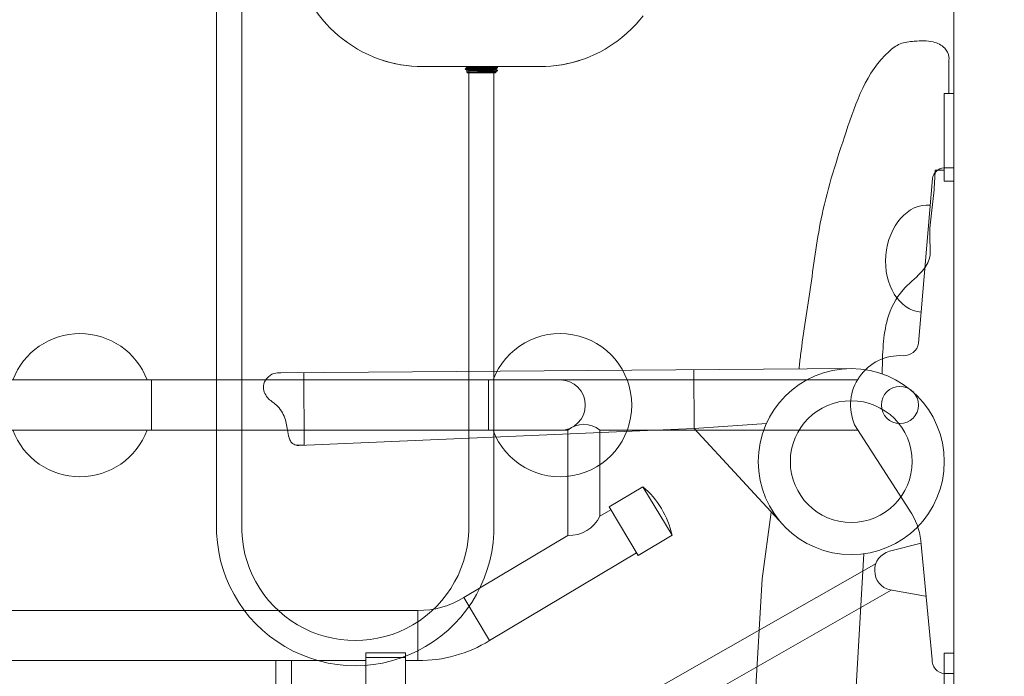
# Model space of a CAD drawing. Units: millimetres. Extents: x 1500 to 14100, y 1500 to 10410.
# Drawn here: x 12335 to 12960, y 4218 to 4636 of the extents above; entities that cross this region are included whole.
import ezdxf

# ---------------------------------------------------------------- set-up
doc = ezdxf.new("R2010")
doc.units = ezdxf.units.MM
doc.header["$PDMODE"] = 35
doc.layers.get('Defpoints').update_dxf_attribs({"lineweight": 20})
for name, color, linetype, lineweight in [('Dimensions', 7, 'Continuous', 20), ('Room', 7, 'Continuous', 20), ('Sanitary Ware', 7, 'Continuous', 20)]:
    doc.layers.add(name, color=color, linetype=linetype, lineweight=lineweight)
doc.styles.add('arial', font='arial.ttf')
doc.dimstyles.new('DIMS', dxfattribs={"dimscale": 30, "dimtxt": 3, "dimasz": 3, "dimexe": 1.5, "dimexo": 2, "dimgap": 1, "dimtad": 1, "dimdec": 1, "dimdsep": 46, "dimtxsty": 'arial', "dimcen": 0, "dimdle": 1, "dimclrd": 256, "dimclre": 256, "dimclrt": 7, "dimadec": 1, "dimazin": 2, "dimtfac": 0.666667, "dimtdec": 1, "dimtofl": 0, "dimtmove": 0, "dimatfit": 3, "dimfxl": 1, "dimtvp": 1, "dimtolj": 1, "dimtzin": 0, "dimarcsym": 0})

# ---------------------------------------------------------------- blocks, each defined once
blk = doc.blocks.new('*D53')
at = {"layer": 'Defpoints', "color": 0, "transparency": 16777216}
for p in [(12927.8, 5726.72), (12927.8, 3726.72), (13236.01, 3726.72)]:
    blk.add_point(p, dxfattribs=at)
at = {"layer": 'Dimensions', "lineweight": -2, "transparency": 16777216}
for p, q in [((12987.8, 5726.72), (13281.01, 5726.72)), ((13236.01, 5636.72), (13236.01, 3816.72)), ((12987.8, 3726.72), (13281.01, 3726.72))]:
    blk.add_line(p, q, dxfattribs=at)
at = {"layer": 'Dimensions', "transparency": 16777216}
for points in [[(13221.01, 5636.72), (13251.01, 5636.72), (13236.01, 5726.72)], [(13221.01, 3816.72), (13251.01, 3816.72), (13236.01, 3726.72)]]:
    blk.add_solid(points, dxfattribs=at)
at = {"layer": 'Dimensions', "color": 7, "transparency": 16777216, "insert": (13147.01, 4726.72), "char_height": 90, "width": 351.2824, "attachment_point": 5, "rotation": 90, "style": 'arial'}
blk.add_mtext('\\A1;(2000mm)', dxfattribs=at)
blk = doc.blocks.new('COMEL-SHW-ELEV')
at = {"layer": 'Sanitary Ware'}
for p, q in [((-98.72, -358.39), (-100.83, -355.75)), ((-96.39, -361.03), (-98.72, -358.39)), ((-93.54, -363.99), (-96.39, -361.03)), ((-90.57, -366.85), (-93.54, -363.99)), ((-87.4, -369.6), (-90.57, -366.85)), ((-84.23, -372.03), (-87.4, -369.6)), ((-83.17, -372.77), (-84.23, -372.03)), ((-80, -374.89), (-83.17, -372.77)), ((-76.72, -376.9), (-80, -374.89)), ((83.81, -374.89), (80.53, -376.9)), ((86.98, -372.77), (83.81, -374.89)), ((87.72, -372.14), (86.98, -372.77)), ((-73.34, -378.8), (-76.72, -376.9)), ((-69.95, -380.39), (-73.34, -378.8)), ((-66.46, -381.97), (-69.95, -380.39)), ((73.66, -380.39), (70.27, -381.97)), ((77.14, -378.8), (73.66, -380.39)), ((80.53, -376.9), (77.14, -378.8)), ((-62.98, -383.24), (-66.46, -381.97)), ((-59.48, -384.4), (-62.98, -383.24)), ((-56, -385.46), (-59.48, -384.4)), ((-52.51, -386.2), (-56, -385.46)), ((-49.02, -386.94), (-52.51, -386.2)), ((-45.63, -387.36), (-49.02, -386.94)), ((-42.25, -387.79), (-45.63, -387.36)), ((49.44, -387.36), (46.05, -387.79)), ((52.82, -386.94), (49.44, -387.36)), ((56.31, -386.2), (52.82, -386.94)), ((59.8, -385.46), (56.31, -386.2)), ((63.29, -384.4), (59.8, -385.46)), ((66.78, -383.24), (63.29, -384.4)), ((70.27, -381.97), (66.78, -383.24)), ((-38.86, -388), (-42.25, -387.79)), ((-35.58, -388), (-38.86, -388)), ((-32.41, -388), (-35.58, -388)), ((-27.02, -388), (-32.41, -388)), ((-21.84, -388), (-27.02, -388)), ((-16.76, -388), (-21.84, -388)), ((-11.69, -388), (-16.76, -388)), ((-6.82, -388), (-11.69, -388)), ((-2.06, -388), (-6.82, -388)), ((-0.26, -388), (-2.06, -388)), ((-0.05, -388), (-0.26, -388)), ((0.26, -388), (-0.05, -388)), ((1.85, -388), (0.26, -388)), ((3.44, -388), (1.85, -388)), ((3.97, -388), (3.44, -388)), ((5.87, -388), (3.97, -388)), ((10.63, -388), (5.87, -388)), ((15.49, -388), (10.63, -388)), ((20.46, -388), (15.49, -388)), ((25.54, -388), (20.46, -388)), ((30.83, -388), (25.54, -388)), ((36.22, -388), (30.83, -388)), ((39.39, -388), (36.22, -388)), ((42.67, -388), (39.39, -388)), ((46.05, -387.79), (42.67, -388))]:
    blk.add_line(p, q, dxfattribs=at)
for points in [[(87.83, -372.14), (90.05, -370.44), (92.8, -368.23), (95.34, -365.9), (97.87, -363.57), (100.2, -361.03), (102.95, -357.86), (105.49, -354.69), (107.81, -351.3), (108.13, -350.88), (108.24, -350.78), (110.25, -347.5), (112.04, -344.22), (113.73, -340.83), (115.32, -337.45), (116.7, -333.96), (117.86, -330.37), (118.92, -326.77), (119.87, -323.07), (120.61, -319.37), (121.14, -315.67), (121.24, -315.14)], [(-84.97, -371.5), (-82.54, -373.19)], [(88.78, -371.4), (86.24, -373.19)], [(-60.65, -384.09), (-56.95, -385.14), (-53.03, -386.1), (-52.93, -386.1), (-49.44, -386.84), (-45.95, -387.36), (-42.35, -387.68), (-38.86, -388), (-35.27, -388), (-11.26, -388)], [(64.46, -384.09), (60.75, -385.14), (56.84, -386.1), (56.74, -386.1), (53.25, -386.84), (49.65, -387.36), (46.16, -387.68), (42.57, -388), (39.08, -388), (15.07, -388)], [(-7.56, -388), (-7.88, -388.21), (-8.41, -388.53), (-8.41, -388.63), (-8.41, -388.74), (-7.88, -389.06), (-7.46, -389.37), (-7.46, -389.8)], [(10.1, -388), (9.46, -388.11), (8.41, -388.11), (7.35, -388.11), (6.08, -388.21), (4.71, -388.21), (3.33, -388.21), (1.96, -388.32), (0.58, -388.32), (-0.79, -388.42), (-2.06, -388.42), (-3.33, -388.42), (-4.49, -388.53), (-5.55, -388.53), (-6.4, -388.53), (-7.24, -388.63), (-7.77, -388.63), (-8.2, -388.74), (-8.41, -388.74)], [(4.28, -388), (3.33, -388.11), (1.96, -388.11), (0.58, -388.11), (-0.79, -388.21), (-2.06, -388.21), (-3.33, -388.21), (-4.49, -388.32), (-5.55, -388.32), (-6.4, -388.42), (-7.14, -388.42), (-7.77, -388.42), (-8.2, -388.53), (-8.41, -388.53)], [(12.21, -389.48), (12.21, -389.59), (12.21, -389.69), (11.69, -389.9), (11.16, -390.22), (11.05, -390.22), (10.84, -390.33), (10.52, -390.33), (9.89, -390.43), (9.25, -390.43), (8.41, -390.43), (7.56, -390.54), (6.5, -390.54), (5.45, -390.54), (4.28, -390.64), (3.12, -390.64), (1.85, -390.64), (0.69, -390.75), (-0.48, -390.75), (-1.64, -390.75), (-2.8, -390.86), (-3.76, -390.86), (-4.71, -390.86), (-5.45, -390.96), (-6.19, -390.96), (-6.72, -391.07), (-7.14, -391.07), (-7.35, -391.07), (-7.88, -390.86), (-8.41, -390.54), (-8.41, -390.43), (-8.41, -390.33), (-8.3, -390.33), (-8.09, -390.33), (-7.67, -390.22), (-7.14, -390.22), (-6.29, -390.22), (-5.45, -390.11), (-4.39, -390.11), (-3.23, -390.01), (-1.96, -390.01), (-0.58, -390.01), (0.79, -389.9), (2.17, -389.9), (3.54, -389.9), (4.92, -389.8), (6.19, -389.8), (7.46, -389.69), (8.62, -389.69), (9.57, -389.69), (10.42, -389.59), (11.16, -389.59), (11.69, -389.59), (12, -389.48), (12.21, -389.48), (12.11, -389.48), (11.69, -389.16), (11.16, -388.85), (11.16, -388.42)], [(12.21, -389.69), (12, -389.69), (11.69, -389.69), (11.16, -389.8), (10.42, -389.8), (9.57, -389.9), (8.62, -389.9), (7.46, -389.9), (6.19, -390.01), (4.92, -390.01), (3.54, -390.01), (2.17, -390.11), (0.79, -390.11), (-0.58, -390.22), (-1.96, -390.22), (-3.23, -390.22), (-4.39, -390.33), (-5.45, -390.33), (-6.29, -390.33), (-7.14, -390.43), (-7.67, -390.43), (-8.09, -390.54), (-8.3, -390.54), (-8.41, -390.54)], [(11.16, -388.85), (11.05, -388.95), (10.84, -388.95), (10.52, -388.95), (9.89, -389.06), (9.25, -389.06), (8.41, -389.06), (7.56, -389.16), (6.5, -389.16), (5.45, -389.16), (4.28, -389.27), (3.12, -389.27), (1.85, -389.37), (0.69, -389.37), (-0.48, -389.37), (-1.64, -389.48), (-2.8, -389.48), (-3.76, -389.48), (-4.71, -389.59), (-5.45, -389.59), (-6.19, -389.59), (-6.72, -389.69), (-7.14, -389.69), (-7.35, -389.69), (-7.88, -390.01), (-8.3, -390.33)], [(-7.46, -389.37), (-7.35, -389.27), (-7.14, -389.27), (-6.72, -389.27), (-6.19, -389.16), (-5.45, -389.16), (-4.71, -389.06), (-3.76, -389.06), (-2.8, -389.06), (-1.64, -388.95), (-0.48, -388.95), (0.69, -388.95), (1.85, -388.85), (3.12, -388.85), (4.28, -388.85), (5.45, -388.74), (6.5, -388.74), (7.56, -388.74), (8.41, -388.63), (9.25, -388.63), (9.89, -388.63), (10.52, -388.53), (10.84, -388.53), (11.05, -388.42), (11.16, -388.42), (11.69, -388.11), (11.9, -388)], [(-7.46, -391.17), (-7.46, -391.38), (-7.35, -391.38), (-7.14, -391.38), (-6.72, -391.38), (-6.19, -391.38), (-5.45, -391.38), (-4.71, -391.38), (-3.76, -391.38), (-2.8, -391.38), (-1.64, -391.38), (-0.48, -391.38), (0.69, -391.38), (1.85, -391.38), (3.12, -391.38), (4.28, -391.38), (5.45, -391.38), (6.5, -391.38), (7.56, -391.38), (8.41, -391.38), (9.25, -391.38), (9.89, -391.38), (10.52, -391.38), (10.84, -391.38), (11.05, -391.38), (11.16, -391.38), (11.16, -390.22)], [(11.16, -391.38), (10.73, -391.91), (10.63, -391.91), (10.42, -391.91), (9.99, -391.91), (9.46, -391.91), (8.83, -391.91), (8.09, -391.91), (7.24, -391.91), (6.29, -391.91), (5.24, -391.91), (4.18, -391.91), (3.01, -391.91), (1.85, -391.91), (0.79, -391.91), (-0.37, -391.91), (-1.43, -391.91), (-2.49, -391.91), (-3.44, -391.91), (-4.28, -391.91), (-5.13, -391.91), (-5.76, -391.91), (-6.19, -391.91), (-6.61, -391.91), (-6.82, -391.91), (-6.93, -391.91), (-7.46, -391.38)]]:
    blk.add_lwpolyline(points, dxfattribs=at)
blk = doc.blocks.new('COMEL-RAIL-ELEV')
at = {"layer": 'Sanitary Ware'}
for p, q in [((65.92, 731.36), (65.92, -365.41)), ((49.92, 203.2), (49.92, -365.41)), ((210.13, -361.49), (210.13, -70.86)), ((226.13, -361.49), (226.13, -70.86))]:
    blk.add_line(p, q, dxfattribs=at)
for radius, start, end in [(88.13, 178.7277, 1.2723), (72.13, 178.4455, 1.5545)]:
    blk.add_arc((138.02, -363.45), radius, start, end, dxfattribs=at)
blk = doc.blocks.new('BW-BAR-ST-SIDE')
at = {"layer": 'Sanitary Ware'}
for p, q in [((3, 862.06), (3, 883.35)), ((6, 813.33), (11.81, 813.33)), ((427.31, 684.54), (65.08, 687.2)), ((164.82, 649.14), (165.1, 686.47)), ((412.53, 638.51), (412.86, 684.65)), ((164.82, 649.14), (118.95, 652.37)), ((164.82, 649.14), (108.52, 588.07)), ((164.82, 649.14), (415.91, 638.36)), ((412.53, 638.51), (417.38, 638.51)), ((115.88, 596.06), (121.75, 553.57)), ((57.19, 569.57), (63.04, 468.25)), ((121.75, 553.57), (126.57, 468.25)), ((210.9, 474.83), (210.9, 471.98)), ((6, 468.25), (190.36, 468.25)), ((195.36, 463.25), (195.36, 418.17)), ((582, 459.43), (582, 443.18)), ((452.65, 427.9), (452.65, 414.42)), ((455.66, 428.08), (557.56, 431.01)), ((397.04, 424.67), (397.04, 414.42)), ((190.62, 413.18), (6, 403.6)), ((195.36, 418.17), (193.55, 402.72)), ((177.07, 389.85), (140.43, 410.57)), ((414.38, 398.42), (413.04, 398.42)), ((436.47, 398.42), (436.65, 398.42)), ((180.31, 389.78), (177.07, 389.85)), ((414.38, 44.31), (413.62, 44.31)), ((436.47, 44.31), (437.22, 44.31)), ((410.76, 42.21), (404.24, 26.9)), ((440.08, 42.21), (446.61, 26.9)), ((403.76, 24.55), (403.76, 6)), ((447.09, 24.55), (447.09, 6)), ((409.76, 0), (441.09, 0))]:
    blk.add_line(p, q, dxfattribs=at)
for points in [[(0, 806.4), (6, 806.4), (6, 862.06), (0, 862.06)], [(0, 366.37), (6, 366.37), (6, 506.37), (0, 506.37)]]:
    blk.add_lwpolyline(points, close=True, dxfattribs=at)
blk.add_lwpolyline([(451.37, 479.98), (218.9, 479.98, 0.414214), (210.9, 471.98), (210.9, 446.7, 0.431331), (243.7, 415.75), (455.66, 428.08)], format="xyb", dxfattribs=at)
for points in [[(210.9, 474.83), (158.57, 474.83), (158.57, 468.25)], [(425.72, 374.87), (227.16, 381.56), (185.92, 407.52)], [(436.47, 228.49), (436.47, 398.42), (414.38, 398.42), (414.38, 375.26)], [(425.12, 356.88), (221.7, 363.73), (176.33, 392.28)], [(414.38, 357.25), (414.38, 228.49)], [(414.38, 207.83), (414.38, 44.31), (436.47, 44.31), (436.47, 207.83)]]:
    blk.add_lwpolyline(points, dxfattribs=at)
for points in [[(414.38, 265.45), (441.49, 265.45, -0.414214), (444.49, 262.45), (444.49, 253.19, -0.414214), (441.49, 250.19), (414.38, 250.19)], [(438.44, 207.83), (412.4, 207.83, -0.414214), (411.4, 208.83), (411.4, 227.49, -0.414214), (412.4, 228.49), (438.44, 228.49, -0.414214), (439.44, 227.49), (439.44, 208.83, -0.414214)]]:
    blk.add_lwpolyline(points, format="xyb", close=True, dxfattribs=at)
for centre, radius in [((65.08, 628.12), 59.08), ((65.08, 628.12), 38.7), ((181.32, 449.24), 9.64)]:
    blk.add_circle(centre, radius, dxfattribs=at)
for centre, radius, start, end in [((456.5, -274.15), 754.15, 81.65604, 90.39009), ((190.36, 463.25), 5, 0, 90), ((181.32, 449.24), 29.59, 298.33069, 0), ((190.36, 418.17), 5, 272.97102, 0), ((413.04, 414.42), 16, 180, 270), ((436.65, 414.42), 16, 270, 0), ((181.12, 399.9), 9, 57.82011, 237.82011), ((425.42, 365.88), 9, 268.07129, 88.07129), ((413.62, 41.31), 3, 90, 162.45979), ((437.22, 41.31), 3, 17.54021, 90), ((409.76, 24.55), 6, 156.92676, 180), ((441.09, 24.55), 6, 0, 23.07324), ((409.76, 6), 6, 180, 270), ((441.09, 6), 6, 270, 0)]:
    blk.add_arc(centre, radius, start, end, dxfattribs=at)
for centre, major_axis, ratio, start_param, end_param in [((549.32, 459.43), (32.68, 0), 0.44751, 6.283185, 7.320392), ((555.08, 443.18), (-26.92, 0), 0.453817, 1.605015, 3.141593)]:
    blk.add_ellipse(centre, major_axis=major_axis, ratio=ratio, start_param=start_param, end_param=end_param, dxfattribs=at)
for points in [[(3, 883.35), (3, 885.37), (5.71, 890.82), (13.04, 894.8), (25.05, 895.26), (34.1, 893.55), (41.04, 888.8), (68.33, 837.7), (83.64, 785.12), (90.81, 740.18), (97.26, 695.71), (98.26, 687.28)], [(11.81, 813.33), (12.62, 798.97), (15.17, 768.94), (15.55, 756.85), (20.9, 748.2), (32.2, 737.24), (42.01, 718.79), (44.74, 702.47), (45.22, 693.64), (45.38, 687.77), (45.5, 685.52), (45.54, 683.91)], [(427.31, 684.54), (431.76, 684.11), (436.29, 680.95), (438.42, 676.24), (435.83, 668.79), (430.21, 664), (424.88, 655.79), (423.06, 647.04), (421.72, 641.97), (419.93, 639.58), (418.42, 638.76), (416.97, 638.44), (416.31, 638.36), (415.91, 638.36)]]:
    blk.add_spline(points, degree=3, dxfattribs=at)
blk = doc.blocks.new('BW-BAR-SB-SIDE')
at = {"layer": 'Sanitary Ware'}
for p, q in [((0, 160.67), (-6.13, 160.67)), ((0, 160.67), (0, -160.67)), ((-13.57, 153.9), (-22.3, 49.28)), ((-61.19, 25.9), (-675.86, 25.9)), ((-245.09, -5.91), (-675.86, -5.91)), ((-245.09, -5.91), (-245.09, -72.86)), ((-60.74, -5.91), (-224.76, -5.91)), ((-224.76, -5.91), (-224.76, -60.7)), ((-62.93, -2.51), (-26.53, -59.12)), ((-197.41, -41.9), (-218.92, -54.76)), ((-197.41, -41.9), (-178.94, -72.79)), ((-218.92, -54.76), (-200.44, -85.65)), ((-217.84, -56.56), (-224.76, -60.7)), ((-245.09, -72.86), (-311.23, -112.42)), ((-178.94, -72.79), (-200.44, -85.65)), ((-40.87, -82.98), (-20.74, -77.72)), ((-13.68, -151.62), (-20.66, -78.71)), ((-201.51, -83.86), (-294.9, -139.72)), ((-365.68, -271.15), (-49.36, -90.63)), ((-355.97, -288.17), (-39.63, -107.65)), ((-311.23, -112.42), (-294.9, -139.72)), ((-40.4, -107.51), (-17.97, -111.57)), ((-340.35, -120.57), (-675.86, -120.57)), ((-340.35, -152.38), (-340.35, -120.57)), ((-373.36, -152.38), (-675.86, -152.38)), ((-373.36, -150.48), (-348.29, -150.48)), ((-340.35, -152.38), (-348.29, -152.38)), ((0, -160.67), (-5.85, -160.67))]:
    blk.add_line(p, q, dxfattribs=at)
blk.add_lwpolyline([(-373.36, -183.46), (-373.36, -147.39), (-348.29, -147.39), (-348.29, -183.46)], dxfattribs=at)
for points in [[(-420.61, -152.38), (-420.61, -215.26, -0.414214), (-435.61, -230.26), (-554.71, -230.26, -0.414214), (-569.71, -215.26), (-569.71, -205.48)], [(-430.61, -152.38), (-430.61, -215.26, -0.414214), (-435.61, -220.26), (-554.71, -220.26, -0.414214), (-559.71, -215.26), (-559.71, -205.48)]]:
    blk.add_lwpolyline(points, format="xyb", dxfattribs=at)
blk.add_circle((-34.17, 9.99), 11.77, dxfattribs=at)
for centre, radius, start, end in [((-5.6, 152.61), 8.08, 93.75392, 170.78147), ((-31.81, 50.94), 9.66, 267.67691, 350.08327), ((-34.17, 9.99), 31.36, 86.40845, 203.48863), ((-234.93, -18.34), 16.06, 50.73357, 129.26643), ((-234.39, -84.99), 56.78, 12.40899, 49.36613), ((-244.03, -51.55), 21.33, 267.16063, 334.61449), ((-66.79, -81.84), 46.23, 3.88017, 29.44006), ((-37.56, -95.18), 12.65, 105.18584, 257.02869), ((-339.84, -66.26), 54.31, 269.45987, 301.79221), ((-339.52, -67.41), 84.97, 269.43973, 301.68153), ((-5.33, -152.31), 8.38, 175.26924, 266.45058)]:
    blk.add_arc(centre, radius, start, end, dxfattribs=at)
at = {"layer": 'Sanitary Ware', "extrusion": (0, 0, -1)}
blk.add_ellipse((-17.82, 103.01), major_axis=(2.84, 34.03), ratio=0.744185, start_param=3.141593, end_param=6.283185, dxfattribs=at)
blk = doc.blocks.new('BW-BAR-GR-ELEV')
at = {"layer": 'Sanitary Ware'}
for p, q in [((305, 16), (-305, 16)), ((-259.5, -16), (-259.5, 16)), ((-45.5, -16), (-45.5, 16)), ((305, -16), (-305, -16))]:
    blk.add_line(p, q, dxfattribs=at)
for centre, radius, start, end in [((-305, 0), 45.5, 20.58817, 339.41183), ((0, 0), 45.5, 20.58817, 159.41183), ((-305, 0), 16, 90, 270), ((0, 0), 45.5, 200.58817, 339.41183)]:
    blk.add_arc(centre, radius, start, end, dxfattribs=at)

msp = doc.modelspace()

# ---------------------------------------------------------------- linework, layer by layer
at = {"layer": 'Room'}
msp.add_lwpolyline([(10727.8, 6210.72), (12927.8, 6210.72), (12927.8, 3726.72), (10727.8, 3726.72)], close=True, dxfattribs=at)

# ---------------------------------------------------------------- block references
at = {"layer": 'Sanitary Ware'}
for name, p in [('COMEL-RAIL-ELEV', (12409.64, 4676.72)), ('BW-BAR-SB-SIDE', (12927.8, 4380.81))]:
    msp.add_blockref(name, p, dxfattribs=at)
at = {"layer": 'Sanitary Ware', "xscale": -1}
for name, p in [('COMEL-SHW-ELEV', (12629.63, 4993.85)), ('BW-BAR-ST-SIDE', (12927.8, 3726.72)), ('BW-BAR-GR-ELEV', (12372.8, 4390.72))]:
    msp.add_blockref(name, p, dxfattribs=at)

# ---------------------------------------------------------------- dimensions: what is measured, and where the dimension line sits
at = {"layer": 'Dimensions'}
dim = msp.add_linear_dim(base=(13236.01, 3726.72), p1=(12927.8, 5726.72), p2=(12927.8, 3726.72), angle=90, text='(<>mm)', dimstyle='DIMS', dxfattribs=at)
dim.commit()
dim.dimension.update_dxf_attribs({"geometry": '*D53', "text_midpoint": (13147.01, 4726.72)})

doc.saveas('drawing.dxf')
